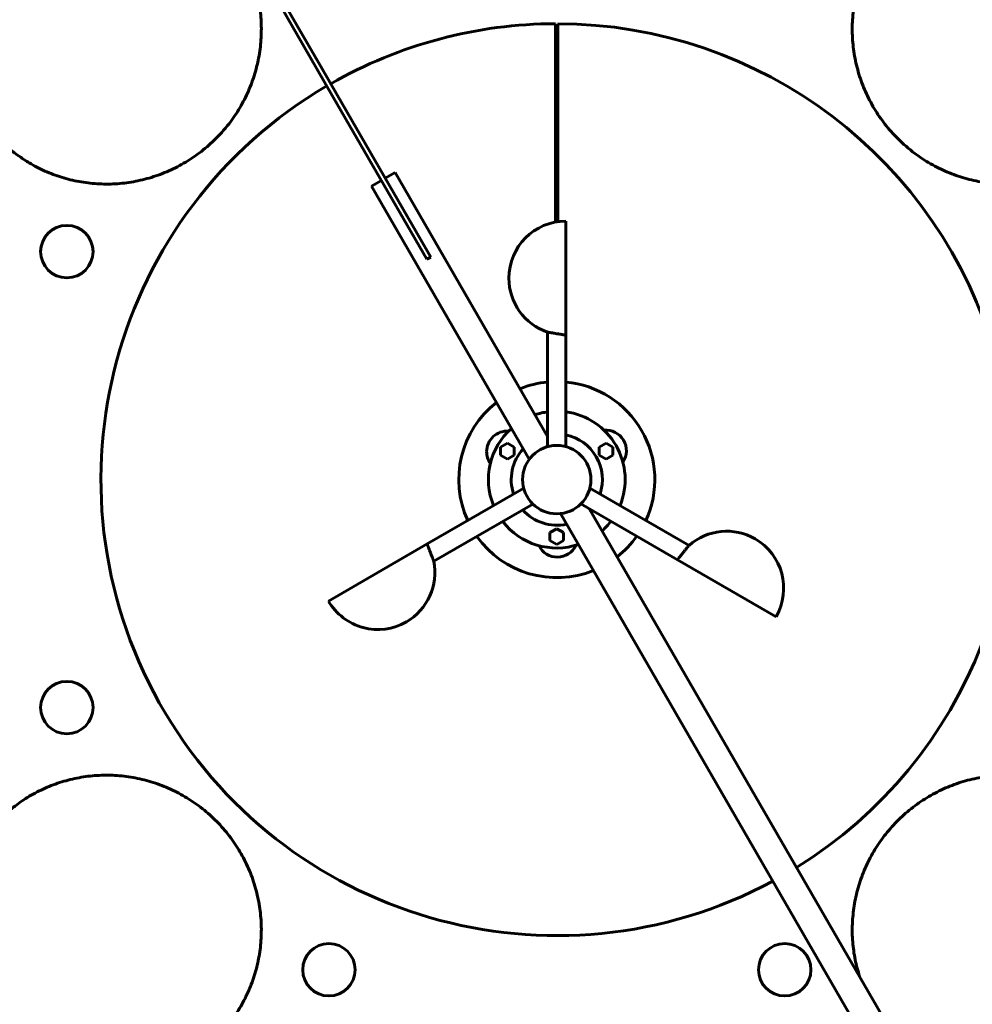
# Model space of a CAD drawing. Units: millimetres. Extents: x 23394 to 34146, y -13143 to -5930.
# Drawn here: x 31399 to 31817, y -8672 to -8240 of the extents above; entities that cross this region are included whole.
import ezdxf

# ---------------------------------------------------------------- set-up
doc = ezdxf.new("R2010")
doc.units = ezdxf.units.MM
doc.linetypes.add('K5LT_BASIC', pattern=[0])
doc.layers.add('Системный слой', color=7, linetype='Continuous')

msp = doc.modelspace()

# ---------------------------------------------------------------- linework, layer by layer
at = {"layer": 'Системный слой', "linetype": 'K5LT_BASIC', "lineweight": 60}
for p, q in [((31528.97, -8261.38), (31443.28, -8113.04)), ((31530.7, -8260.38), (31445.01, -8112.04)), ((31633.73, -8328.61), (31633.73, -8241.58)), ((31634.73, -8241.58), (31634.73, -8328.45)), ((31536.28, -8274.04), (31528.97, -8261.38)), ((31538.01, -8273.04), (31530.7, -8260.38)), ((31577.25, -8344.95), (31536.28, -8274.04)), ((31578.98, -8343.95), (31538.01, -8273.04)), ((31563.3, -8306.81), (31558.97, -8309.31)), ((31563.3, -8306.81), (31630.22, -8422.66)), ((31557.24, -8310.31), (31552.91, -8312.81)), ((31552.91, -8312.81), (31622.15, -8432.68)), ((31638.21, -8378.21), (31638.2, -8328.21)), ((31578.98, -8343.95), (31578.11, -8344.45)), ((31578.11, -8344.45), (31577.25, -8344.95)), ((31630.22, -8427.13), (31630.21, -8376.89)), ((31638.22, -8427.12), (31638.21, -8378.21)), ((31612.57, -8425.62), (31609.57, -8427.36)), ((31615.57, -8427.36), (31612.57, -8425.62)), ((31655.87, -8425.61), (31652.87, -8427.35)), ((31658.87, -8427.34), (31655.87, -8425.61)), ((31609.57, -8427.36), (31609.57, -8430.82)), ((31615.57, -8430.82), (31615.57, -8427.36)), ((31652.87, -8427.35), (31652.87, -8430.81)), ((31658.87, -8430.81), (31658.87, -8427.34)), ((31609.57, -8430.82), (31612.57, -8432.55)), ((31612.57, -8432.55), (31615.57, -8430.82)), ((31652.87, -8430.81), (31655.87, -8432.54)), ((31655.87, -8432.54), (31658.87, -8430.81)), ((31619.71, -8445.35), (31577.35, -8469.82)), ((31648.75, -8445.34), (31692.26, -8470.45)), ((31623.71, -8452.28), (31580.21, -8477.41)), ((31644.75, -8452.27), (31687.12, -8476.72)), ((31635.91, -8456.49), (31788.01, -8719.78)), ((31648.62, -8454.51), (31798.4, -8713.78)), ((31634.23, -8463.12), (31631.23, -8464.85)), ((31631.23, -8464.85), (31631.23, -8468.32)), ((31637.23, -8464.85), (31634.23, -8463.12)), ((31637.23, -8468.31), (31637.23, -8464.85)), ((31631.23, -8468.32), (31634.23, -8470.05)), ((31634.23, -8470.05), (31637.23, -8468.31)), ((31577.35, -8469.82), (31534.05, -8494.83)), ((31687.12, -8476.72), (31730.43, -8501.71))]:
    msp.add_line(p, q, dxfattribs=at)
for centre, radius in [((31419.23, -8341.58), 11.5), ((31634.23, -8441.58), 15), ((31419.23, -8541.58), 11.5), ((31534.23, -8656.58), 11.5), ((31734.23, -8656.58), 11.5)]:
    msp.add_circle(centre, radius, dxfattribs=at)
for centre, radius, start, end in [((31634.23, -8441.58), 200, 90.1432, 119.7278), ((-3334234.65, -8380.03), 3365868.38, 0.00087532, 0.00232402), ((3332556.08, -8377.91), 3300921.36, 179.99766704, 179.9991415), ((31634.23, -8441.58), 200, 301.7334, 89.8568), ((31634.23, -8441.58), 195, 89.8545, 90.1455), ((31634.23, -8441.58), 200, 120.3008, 298.2952), ((31638.2, -8353.21), 25, 90.0143, 180.0143), ((31638.2, -8353.21), 25, 180.0143, 251.3514), ((31634.23, -8441.58), 43, 95.3519, 111.9934), ((31634.23, -8441.58), 43, 335.3519, 84.6768), ((31634.23, -8441.58), 43, 128.0352, 204.6768), ((31634.23, -8441.58), 30, 97.6766, 108.4774), ((31634.23, -8441.58), 30, 337.6766, 82.3521), ((31612.45, -8429.31), 9, 86.1251, 180), ((31634.23, -8441.58), 30, 131.5513, 202.3521), ((31634.23, -8441.58), 20, 101.5513, 102.5567), ((31634.23, -8441.58), 20, 341.5513, 78.4774), ((31655.75, -8428.86), 9, 326.1251, 95.049), ((31612.45, -8429.31), 9, 180, 215.049), ((31634.23, -8441.58), 20, 137.4719, 198.4774), ((31634.23, -8441.58), 20, 221.5513, 282.5567), ((31634.23, -8441.58), 20, 317.4719, 318.4774), ((31634.23, -8441.58), 30, 217.6766, 288.4774), ((31634.23, -8441.58), 30, 311.5513, 322.3521), ((31708.77, -8489.22), 25, 60.0143, 131.3514), ((31634.23, -8441.58), 43, 215.3519, 291.9934), ((31634.23, -8441.58), 43, 308.0352, 324.6768), ((31708.77, -8489.22), 25, 330.0143, 60.0143), ((31634.48, -8466.58), 9, 206.1251, 335.049), ((31555.7, -8482.33), 25, 300.0143, 11.3514), ((31555.7, -8482.33), 25, 210.0143, 300.0143)]:
    msp.add_arc(centre, radius, start, end, dxfattribs=at)
for points, knots in [([(31485.23, -8197.13), (31485.51, -8197.41), (31485.8, -8197.69), (31486.28, -8198.21), (31486.51, -8198.43), (31487.51, -8199.54), (31488.28, -8200.43), (31489.25, -8201.51), (31489.41, -8201.73), (31489.85, -8202.26), (31490.12, -8202.59), (31490.42, -8202.98), (31490.47, -8203.03), (31491.9, -8205.08), (31493.3, -8207.08), (31494.74, -8209.15), (31494.77, -8209.22), (31496.17, -8211.5), (31497.39, -8213.79), (31499.57, -8218.51), (31500.52, -8220.93), (31502.13, -8225.89), (31502.79, -8228.42), (31503.81, -8233.56), (31504.17, -8236.17), (31504.58, -8241.42), (31504.63, -8244.07), (31504.42, -8249.38), (31504.15, -8252.03), (31503.3, -8257.31), (31502.72, -8259.94), (31501.24, -8265.12), (31500.34, -8267.68), (31498.23, -8272.7), (31497.02, -8275.16), (31494.3, -8279.93), (31492.79, -8282.24), (31489.16, -8287.12), (31486.98, -8289.64), (31484.63, -8291.99)], [0, 0, 0, 0, 0.940295, 0.940295, 1.669707, 1.669707, 4.445007, 4.445007, 5.075986, 5.075986, 6.068891, 6.068891, 6.227825, 6.227825, 11.95245, 11.95245, 12.140759, 12.140759, 18.221676, 18.221676, 24.317586, 24.317586, 30.434305, 30.434305, 36.577495, 36.577495, 42.752646, 42.752646, 48.965074, 48.965074, 55.21993, 55.21993, 61.522214, 61.522214, 67.876798, 67.876798, 74.288431, 74.288431, 81.997907, 81.997907, 81.997907, 81.997907]), ([(31783.82, -8291.99), (31781.83, -8289.99), (31779.95, -8287.87), (31776.51, -8283.45), (31774.93, -8281.14), (31772.08, -8276.37), (31770.8, -8273.91), (31768.57, -8268.89), (31767.62, -8266.32), (31766.03, -8261.11), (31765.39, -8258.48), (31764.45, -8253.17), (31764.13, -8250.49), (31763.83, -8245.15), (31763.84, -8242.49), (31764.17, -8237.19), (31764.49, -8234.56), (31765.44, -8229.38), (31766.07, -8226.83), (31767.61, -8221.82), (31768.53, -8219.37), (31770.65, -8214.61), (31771.84, -8212.29), (31774.49, -8207.83), (31775.95, -8205.68), (31777.67, -8203.44), (31777.8, -8203.25), (31778.27, -8202.71), (31778.56, -8202.32), (31779.04, -8201.73), (31779.21, -8201.52), (31780.16, -8200.42), (31780.95, -8199.54), (31781.94, -8198.43), (31782.17, -8198.22), (31782.64, -8197.69), (31782.94, -8197.41), (31783.22, -8197.13)], [0, 0, 0, 0, 6.552123, 6.552123, 13.03702, 13.03702, 19.458843, 19.458843, 25.82231, 25.82231, 32.132274, 32.132274, 38.393702, 38.393702, 44.611684, 44.611684, 50.791448, 50.791448, 56.938379, 56.938379, 63.058024, 63.058024, 69.156093, 69.156093, 75.238438, 75.238438, 75.774268, 75.774268, 76.926107, 76.926107, 77.557086, 77.557086, 80.332386, 80.332386, 81.061799, 81.061799, 82.002093, 82.002093, 82.002093, 82.002093]), ([(31484.63, -8291.99), (31482.64, -8293.98), (31480.52, -8295.85), (31476.09, -8299.3), (31473.78, -8300.88), (31469.01, -8303.73), (31466.56, -8305.01), (31461.53, -8307.23), (31458.96, -8308.19), (31453.76, -8309.78), (31451.12, -8310.42), (31445.81, -8311.36), (31443.14, -8311.68), (31437.8, -8311.98), (31435.13, -8311.97), (31429.83, -8311.64), (31427.21, -8311.32), (31422.02, -8310.37), (31419.47, -8309.74), (31414.46, -8308.2), (31412.01, -8307.28), (31407.25, -8305.16), (31404.94, -8303.97), (31402.38, -8302.44), (31402.04, -8302.26), (31399.9, -8300.81), (31398.02, -8299.63), (31396.09, -8298.14), (31395.9, -8298.01), (31395.36, -8297.54), (31394.96, -8297.25), (31394.37, -8296.77), (31394.16, -8296.6), (31393.07, -8295.64), (31392.18, -8294.86), (31391.07, -8293.86), (31390.86, -8293.64), (31390.33, -8293.16), (31390.05, -8292.87), (31389.77, -8292.59)], [0, 0, 0, 0, 6.552123, 6.552123, 13.03702, 13.03702, 19.458843, 19.458843, 25.82231, 25.82231, 32.132274, 32.132274, 38.393702, 38.393702, 44.611684, 44.611684, 50.791448, 50.791448, 56.938379, 56.938379, 63.058024, 63.058024, 69.156093, 69.156093, 70.049643, 70.049643, 75.238438, 75.238438, 75.774268, 75.774268, 76.926107, 76.926107, 77.557086, 77.557086, 80.332386, 80.332386, 81.061799, 81.061799, 82.002093, 82.002093, 82.002093, 82.002093]), ([(31878.68, -8292.59), (31878.4, -8292.87), (31878.12, -8293.16), (31877.59, -8293.64), (31877.38, -8293.86), (31876.27, -8294.86), (31875.38, -8295.64), (31874.29, -8296.6), (31874.08, -8296.77), (31873.55, -8297.21), (31873.22, -8297.48), (31872.83, -8297.78), (31872.78, -8297.82), (31870.66, -8299.3), (31868.67, -8300.86), (31864.31, -8303.53), (31862.02, -8304.75), (31857.3, -8306.93), (31854.88, -8307.88), (31849.92, -8309.49), (31847.39, -8310.15), (31842.25, -8311.17), (31839.64, -8311.53), (31834.38, -8311.94), (31831.74, -8311.99), (31826.43, -8311.77), (31823.78, -8311.51), (31818.5, -8310.66), (31815.87, -8310.08), (31810.69, -8308.6), (31808.13, -8307.7), (31803.11, -8305.59), (31800.65, -8304.38), (31795.88, -8301.66), (31793.57, -8300.14), (31788.69, -8296.52), (31786.17, -8294.34), (31783.82, -8291.99)], [0, 0, 0, 0, 0.940295, 0.940295, 1.669707, 1.669707, 4.445007, 4.445007, 5.075986, 5.075986, 6.068891, 6.068891, 6.227825, 6.227825, 12.140759, 12.140759, 18.221676, 18.221676, 24.317586, 24.317586, 30.434305, 30.434305, 36.577495, 36.577495, 42.752646, 42.752646, 48.965074, 48.965074, 55.21993, 55.21993, 61.522214, 61.522214, 67.876798, 67.876798, 74.288431, 74.288431, 81.997907, 81.997907, 81.997907, 81.997907]), ([(31630.21, -8376.89), (31630.21, -8376.89), (31630.22, -8376.9), (31630.27, -8376.9), (31630.33, -8376.91), (31630.44, -8376.93), (31630.58, -8376.96), (31630.79, -8376.99), (31630.99, -8377.02), (31631.2, -8377.06), (31631.46, -8377.1), (31631.79, -8377.16), (31632.12, -8377.21), (31632.54, -8377.28), (31633.23, -8377.4), (31634.14, -8377.55), (31635.07, -8377.7), (31635.77, -8377.81), (31636.34, -8377.9), (31636.76, -8377.97), (31637.11, -8378.03), (31637.39, -8378.07), (31637.64, -8378.11), (31637.84, -8378.15), (31638.02, -8378.18), (31638.15, -8378.2), (31638.2, -8378.2), (31638.21, -8378.21), (31638.21, -8378.21)], [0, 0, 0, 0, 1.087659, 1.624402, 2.323555, 3.003059, 4.124477, 5.003484, 5.935544, 6.578326, 7.354435, 8.585956, 9.505633, 10.168472, 11.906189, 14.61349, 16.525125, 18.354997, 19.702417, 20.984838, 21.974052, 23.080917, 23.91151, 25.027212, 26.066912, 27.242437, 28.510254, 29, 29, 29, 29]), ([(31580.21, -8477.41), (31580.21, -8477.41), (31580.2, -8477.39), (31580.18, -8477.32), (31580.15, -8477.23), (31580.11, -8477.13), (31580.05, -8476.98), (31579.97, -8476.76), (31579.87, -8476.5), (31579.76, -8476.19), (31579.63, -8475.84), (31579.46, -8475.39), (31579.26, -8474.86), (31578.94, -8474.02), (31578.62, -8473.16), (31578.3, -8472.32), (31578.09, -8471.76), (31577.9, -8471.28), (31577.76, -8470.9), (31577.64, -8470.6), (31577.55, -8470.35), (31577.48, -8470.16), (31577.42, -8470), (31577.37, -8469.88), (31577.35, -8469.83), (31577.35, -8469.82), (31577.35, -8469.82)], [0, 0, 0, 0, 1.017189, 2.035491, 2.544635, 3.223543, 4.072805, 5.091915, 6.110769, 6.959145, 8.143953, 9.14907, 10.583506, 12.075341, 15.06432, 16.405895, 17.958151, 19.260068, 20.355094, 21.414737, 22.431027, 23.301199, 24.269194, 25.363648, 26.54403, 27, 27, 27, 27]), ([(31692.26, -8470.45), (31692.26, -8470.45), (31692.25, -8470.46), (31692.22, -8470.5), (31692.18, -8470.55), (31692.11, -8470.63), (31692.01, -8470.74), (31691.88, -8470.9), (31691.75, -8471.06), (31691.62, -8471.23), (31691.45, -8471.43), (31691.19, -8471.74), (31690.83, -8472.18), (31690.31, -8472.81), (31689.72, -8473.53), (31689.13, -8474.25), (31688.68, -8474.8), (31688.32, -8475.25), (31688.05, -8475.58), (31687.82, -8475.86), (31687.64, -8476.08), (31687.48, -8476.27), (31687.35, -8476.43), (31687.24, -8476.57), (31687.16, -8476.68), (31687.12, -8476.72), (31687.12, -8476.72), (31687.12, -8476.72)], [0, 0, 0, 0, 1.050153, 1.568389, 2.243433, 2.899505, 3.982254, 4.83095, 5.73087, 6.351487, 7.100834, 8.289888, 9.817835, 11.49563, 14.109577, 15.955293, 17.722067, 19.023023, 20.261223, 21.216326, 22.285023, 23.086975, 24.164205, 25.168053, 26.303042, 27.527142, 28, 28, 28, 28]), ([(31389.77, -8590.58), (31390.05, -8590.29), (31390.33, -8590.01), (31390.86, -8589.53), (31391.07, -8589.3), (31392.18, -8588.3), (31393.07, -8587.52), (31394.16, -8586.56), (31394.37, -8586.39), (31394.9, -8585.96), (31395.23, -8585.69), (31395.62, -8585.39), (31395.67, -8585.34), (31397.79, -8583.86), (31399.78, -8582.31), (31404.14, -8579.64), (31406.43, -8578.41), (31411.15, -8576.24), (31413.57, -8575.29), (31418.53, -8573.68), (31421.07, -8573.02), (31426.21, -8572), (31428.81, -8571.64), (31434.07, -8571.23), (31436.72, -8571.18), (31442.02, -8571.39), (31444.67, -8571.66), (31449.95, -8572.5), (31452.58, -8573.09), (31457.77, -8574.57), (31460.33, -8575.47), (31465.34, -8577.58), (31467.8, -8578.79), (31472.57, -8581.51), (31474.88, -8583.02), (31479.33, -8586.33), (31481.47, -8588.13), (31485.52, -8592), (31487.44, -8594.07), (31490.99, -8598.42), (31492.63, -8600.69), (31495.6, -8605.4), (31496.93, -8607.83), (31499.28, -8612.81), (31500.3, -8615.36), (31502.01, -8620.54), (31502.71, -8623.17), (31503.78, -8628.46), (31504.15, -8631.13), (31504.58, -8636.47), (31504.63, -8639.14), (31504.42, -8644.45), (31504.16, -8647.09), (31503.33, -8652.3), (31502.76, -8654.87), (31501.33, -8659.92), (31500.46, -8662.39), (31498.45, -8667.2), (31497.31, -8669.54), (31494.76, -8674.07), (31493.35, -8676.25), (31491.39, -8678.93), (31490.97, -8679.52), (31490.19, -8680.46), (31489.89, -8680.85), (31489.42, -8681.44), (31489.24, -8681.65), (31488.35, -8682.69), (31487.63, -8683.52), (31486.82, -8684.39), (31486.77, -8684.45), (31486.5, -8684.73), (31486.29, -8684.96), (31485.79, -8685.47), (31485.51, -8685.75), (31485.23, -8686.04)], [0, 0, 0, 0, 0.940296, 0.940296, 1.669709, 1.669709, 4.445006, 4.445006, 5.075985, 5.075985, 6.068909, 6.068909, 6.227825, 6.227825, 12.140773, 12.140773, 18.221688, 18.221688, 24.317595, 24.317595, 30.434312, 30.434312, 36.5775, 36.5775, 42.75265, 42.75265, 48.965077, 48.965077, 55.219932, 55.219932, 61.522217, 61.522217, 67.876801, 67.876801, 74.288434, 74.288434, 80.761734, 80.761734, 87.296607, 87.296607, 93.794068, 93.794068, 100.227641, 100.227641, 106.601946, 106.601946, 112.921812, 112.921812, 119.192181, 119.192181, 125.41812, 125.41812, 131.604828, 131.604828, 137.75766, 137.75766, 143.882131, 143.882131, 149.98392, 149.98392, 156.068852, 156.068852, 157.772174, 157.772174, 158.924014, 158.924014, 159.554995, 159.554995, 162.142865, 162.142865, 162.330297, 162.330297, 163.059707, 163.059707, 164, 164, 164, 164]), ([(31767.05, -8659.51), (31766.41, -8657.07), (31765.65, -8654.66), (31764.64, -8649.6), (31764.28, -8647), (31763.87, -8641.74), (31763.82, -8639.09), (31764.03, -8633.79), (31764.3, -8631.13), (31765.15, -8625.85), (31765.73, -8623.23), (31767.21, -8618.04), (31768.11, -8615.48), (31770.22, -8610.47), (31771.43, -8608.01), (31774.15, -8603.24), (31775.66, -8600.92), (31778.98, -8596.47), (31780.78, -8594.34), (31784.65, -8590.29), (31786.72, -8588.37), (31791.06, -8584.82), (31793.33, -8583.18), (31798.04, -8580.21), (31800.47, -8578.88), (31805.46, -8576.53), (31808.01, -8575.51), (31813.18, -8573.8), (31815.81, -8573.1), (31821.11, -8572.03), (31823.78, -8571.66), (31829.11, -8571.23), (31831.79, -8571.18), (31837.1, -8571.39), (31839.73, -8571.65), (31844.94, -8572.48), (31847.52, -8573.05), (31852.56, -8574.48), (31855.03, -8575.35), (31859.85, -8577.36), (31862.19, -8578.5), (31866.71, -8581.05), (31868.9, -8582.46), (31871.58, -8584.42), (31872.17, -8584.84), (31873.1, -8585.62), (31873.49, -8585.91), (31874.08, -8586.39), (31874.29, -8586.56), (31875.33, -8587.45), (31876.16, -8588.18), (31877.03, -8588.98), (31877.09, -8589.04), (31877.37, -8589.31), (31877.6, -8589.52), (31878.11, -8590.01), (31878.4, -8590.29), (31878.68, -8590.58)], [24.517601, 24.517601, 24.517601, 24.517601, 30.434312, 30.434312, 36.5775, 36.5775, 42.75265, 42.75265, 48.965077, 48.965077, 55.219932, 55.219932, 61.522217, 61.522217, 67.876801, 67.876801, 74.288434, 74.288434, 80.761734, 80.761734, 87.296607, 87.296607, 93.794068, 93.794068, 100.227641, 100.227641, 106.601946, 106.601946, 112.921812, 112.921812, 119.192181, 119.192181, 125.41812, 125.41812, 131.604828, 131.604828, 137.75766, 137.75766, 143.882131, 143.882131, 149.98392, 149.98392, 156.068852, 156.068852, 157.772174, 157.772174, 158.924014, 158.924014, 159.554995, 159.554995, 162.142865, 162.142865, 162.330297, 162.330297, 163.059707, 163.059707, 164, 164, 164, 164])]:
    msp.add_open_spline(points, degree=3, knots=knots, dxfattribs=at)

doc.saveas('drawing.dxf')
